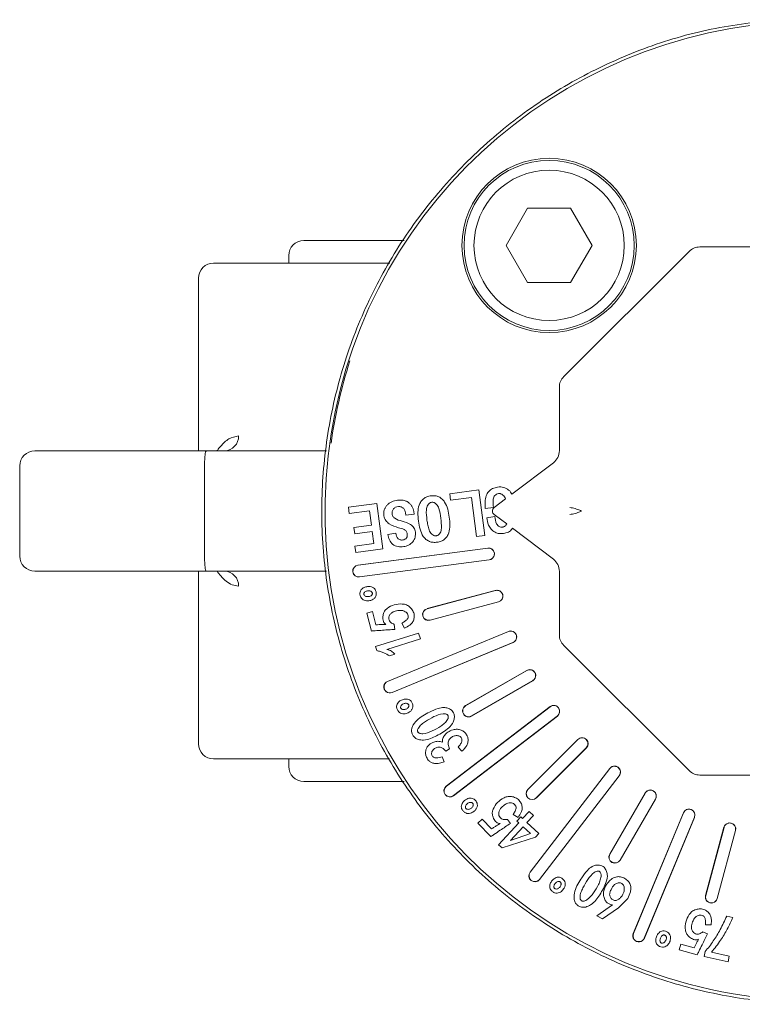
# Model space of a CAD drawing. Units: millimetres. Extents: x 110 to 661, y 49 to 307.
# Drawn here: x 415 to 463, y 143 to 208 of the extents above; entities that cross this region are included whole.
import ezdxf

# ---------------------------------------------------------------- set-up
doc = ezdxf.new("R2010")
doc.units = ezdxf.units.MM

msp = doc.modelspace()

# ---------------------------------------------------------------- linework, layer by layer
at = {"color": 7, "linetype": 'Continuous', "lineweight": 15}
for p, q in [((447.081, 193.115), (448.511, 195.592)), ((448.511, 195.592), (451.371, 195.592)), ((451.371, 195.592), (452.801, 193.115)), ((448.511, 190.638), (447.081, 193.115)), ((459.247, 192.717), (450.911, 184.381)), ((452.801, 193.115), (451.371, 190.638)), ((476.429, 193.009), (459.954, 193.009)), ((432.619, 192.437), (432.619, 191.937)), ((426.619, 190.937), (426.619, 179.437)), ((451.371, 190.638), (448.511, 190.638)), ((450.619, 183.675), (450.619, 179.454)), ((435.142, 179.437), (427.135, 179.437)), ((414.728, 178.437), (414.728, 172.437)), ((427.022, 172.437), (427.022, 178.437)), ((450.223, 178.652), (447.465, 176.563)), ((445.26, 176.836), (443.33, 176.578)), ((443.33, 176.578), (443.387, 176.15)), ((443.387, 176.15), (444.77, 176.335)), ((444.77, 176.335), (445.116, 173.74)), ((445.663, 173.813), (445.26, 176.836)), ((438.484, 175.944), (436.589, 175.69)), ((436.589, 175.69), (436.646, 175.263)), ((438.887, 172.921), (438.484, 175.944)), ((445.695, 175.603), (446.241, 175.676)), ((447.04, 176.241), (446.291, 175.674)), ((436.646, 175.263), (437.994, 175.443)), ((437.994, 175.443), (438.12, 174.505)), ((440.386, 175.307), (440.406, 175.153)), ((440.406, 175.153), (440.954, 175.225)), ((440.954, 175.225), (440.931, 175.397)), ((446.323, 175.062), (445.797, 174.991)), ((446.291, 175.2), (447.117, 174.575)), ((438.12, 174.505), (436.958, 174.35)), ((436.958, 174.35), (437.015, 173.922)), ((437.015, 173.922), (438.176, 174.077)), ((438.176, 174.077), (438.283, 173.275)), ((439.75, 173.954), (439.203, 173.88)), ((445.116, 173.74), (445.663, 173.813)), ((447.5, 174.285), (450.223, 172.222)), ((438.283, 173.275), (437.02, 173.106)), ((437.02, 173.106), (437.077, 172.679)), ((437.077, 172.679), (438.887, 172.921)), ((437.228, 171.84), (445.854, 172.975)), ((437.23, 171.831), (445.855, 172.966)), ((445.957, 172.191), (437.332, 171.055)), ((445.958, 172.182), (437.333, 171.046)), ((426.619, 171.437), (426.619, 159.937)), ((435.139, 171.437), (427.135, 171.437)), ((450.619, 171.42), (450.619, 167.199)), ((441.822, 168.939), (446.362, 170.155)), ((441.824, 168.93), (446.364, 170.147)), ((446.566, 169.391), (442.027, 168.175)), ((446.569, 169.383), (442.029, 168.166)), ((438.199, 168.743), (437.817, 168.649)), ((437.817, 168.649), (438.116, 167.452)), ((438.419, 167.864), (438.199, 168.743)), ((439.686, 167.559), (439.644, 167.895)), ((440.135, 167.975), (440.321, 167.644)), ((441.255, 167.318), (438.388, 166.416)), ((439.195, 164.097), (447.233, 167.426)), ((439.198, 164.088), (447.236, 167.418)), ((441.378, 166.93), (441.255, 167.318)), ((439.143, 166.227), (441.378, 166.93)), ((447.536, 166.695), (439.498, 163.365)), ((447.539, 166.687), (439.501, 163.357)), ((450.911, 166.493), (459.247, 158.157)), ((438.388, 166.416), (438.471, 166.152)), ((439.319, 165.798), (439.687, 165.914)), ((444.383, 162.483), (448.453, 164.833)), ((444.387, 162.476), (448.457, 164.826)), ((448.849, 164.148), (444.778, 161.798)), ((448.853, 164.141), (444.783, 161.791)), ((443.099, 157.126), (450.001, 162.423)), ((443.104, 157.119), (450.006, 162.416)), ((450.483, 161.795), (443.58, 156.499)), ((450.488, 161.788), (443.586, 156.492)), ((448.527, 156.911), (451.85, 160.234)), ((448.533, 156.905), (451.857, 160.228)), ((443.068, 159.451), (443.317, 159.609)), ((443.894, 159.728), (444.141, 159.453)), ((452.41, 159.675), (449.087, 156.351)), ((452.416, 159.669), (449.093, 156.345)), ((432.619, 158.937), (432.619, 158.437)), ((442.963, 158.736), (442.819, 159.074)), ((448.673, 151.404), (453.97, 158.306)), ((448.68, 151.399), (453.977, 158.301)), ((454.597, 157.824), (449.301, 150.922)), ((454.604, 157.819), (449.308, 150.917)), ((459.954, 157.865), (465.119, 157.865)), ((453.972, 152.601), (456.322, 156.671)), ((453.98, 152.596), (456.33, 156.667)), ((457.008, 156.275), (454.658, 152.205)), ((457.015, 156.271), (454.665, 152.201)), ((448.609, 155.442), (448.173, 154.967)), ((448.899, 155.176), (448.609, 155.442)), ((455.539, 147.319), (458.869, 155.357)), ((455.547, 147.316), (458.877, 155.354)), ((445.487, 154.93), (445.204, 154.657)), ((445.204, 154.657), (446.061, 153.771)), ((446.118, 154.278), (445.487, 154.93)), ((447.92, 154.691), (446.577, 153.227)), ((447.367, 154.648), (447.163, 154.918)), ((447.548, 155.233), (447.874, 155.039)), ((448.048, 155.08), (447.796, 154.805)), ((447.796, 154.805), (447.92, 154.691)), ((448.173, 154.967), (448.048, 155.08)), ((448.462, 154.701), (448.899, 155.176)), ((449.258, 153.973), (448.462, 154.701)), ((459.6, 155.054), (456.27, 147.017)), ((459.608, 155.051), (456.278, 147.013)), ((448.21, 154.426), (447.36, 153.499)), ((448.696, 153.982), (448.21, 154.426)), ((460.348, 149.847), (461.564, 154.387)), ((460.356, 149.845), (461.573, 154.385)), ((462.329, 154.182), (461.112, 149.642)), ((462.337, 154.18), (461.121, 149.64)), ((446.812, 153.011), (449.027, 153.721)), ((447.36, 153.499), (448.696, 153.982)), ((449.027, 153.721), (449.258, 153.973)), ((446.577, 153.227), (446.812, 153.011)), ((454.547, 149.028), (455.171, 149.649)), ((454.158, 149.222), (453.117, 148.498)), ((453.5, 148.3), (454.547, 149.028)), ((453.117, 148.498), (453.5, 148.3)), ((462.166, 148.392), (461.749, 148.484)), ((460.475, 147.307), (460.163, 147.439)), ((460.339, 147.904), (460.719, 147.9)), ((458.706, 146.612), (458.596, 146.234)), ((458.596, 146.234), (459.783, 145.894)), ((459.578, 146.363), (458.706, 146.612)), ((460.324, 146.113), (460.252, 145.789)), ((460.252, 145.789), (461.84, 145.439)), ((461.925, 145.819), (460.748, 146.079)), ((461.84, 145.439), (461.925, 145.819))]:
    msp.add_line(p, q, dxfattribs=at)
for radius in [5.8, 5.66, 5]:
    msp.add_circle((449.941, 193.115), radius, dxfattribs=at)
for centre, radius, start, end in [((467.619, 175.437), 32.591, 94.65249, 339.27084), ((433.619, 192.437), 1, 90, 180), ((427.619, 190.937), 1, 90, 180), ((467.619, 175.437), 32.5, 162.10556, 172.0301), ((428.315, 180.406), 0.969, 271.98761, 1.85974), ((415.728, 178.437), 1, 90, 180), ((415.728, 172.437), 1, 180, 270), ((445.906, 172.579), 0.4, 277.5, 97.5), ((437.281, 171.443), 0.4, 97.5, 277.5), ((437.281, 171.443), 0.391, 97.5, 277.5), ((428.315, 170.468), 0.969, 358.14199, 88.01066), ((446.465, 169.769), 0.4, 285, 105), ((441.925, 168.552), 0.4, 105, 285), ((441.925, 168.552), 0.391, 105, 285), ((447.386, 167.056), 0.4, 292.5, 112.5), ((448.653, 164.487), 0.4, 300, 120), ((439.348, 163.727), 0.4, 112.5, 292.5), ((439.348, 163.727), 0.391, 112.5, 292.5), ((444.583, 162.137), 0.4, 120, 300), ((444.583, 162.137), 0.391, 120, 300), ((450.244, 162.105), 0.4, 307.5, 127.5), ((427.619, 159.937), 1, 180, 270), ((452.133, 159.951), 0.4, 315, 135), ((433.619, 158.437), 1, 180, 270), ((454.287, 158.063), 0.4, 322.5, 142.5), ((443.342, 156.809), 0.4, 127.5, 307.5), ((443.342, 156.809), 0.391, 127.5, 307.5), ((448.81, 156.628), 0.4, 135, 315), ((448.81, 156.628), 0.391, 135, 315), ((456.669, 156.471), 0.4, 330, 150), ((459.238, 155.204), 0.4, 337.5, 157.5), ((461.951, 154.283), 0.4, 345, 165), ((454.319, 152.401), 0.4, 150, 330), ((454.319, 152.401), 0.391, 150, 330), ((448.991, 151.16), 0.4, 142.5, 322.5), ((448.991, 151.16), 0.391, 142.5, 322.5), ((460.734, 149.743), 0.4, 165, 345), ((460.734, 149.743), 0.391, 165, 345), ((455.909, 147.166), 0.4, 157.5, 337.5), ((455.909, 147.166), 0.391, 157.5, 337.5)]:
    msp.add_arc(centre, radius, start, end, dxfattribs=at)
for centre, major_axis, ratio, start_param, end_param in [((459.955, 192.008), (0.383, -0.925), 0.998395, 2.749461, 3.533724), ((451.62, 183.674), (0.925, -0.383), 0.998395, 2.749461, 3.533724), ((449.618, 179.461), (-0.347, 0.95), 0.988499, 3.437035, 4.358998), ((446.481, 175.437), (-0.309, 0), 0.971916, 5.374482, 7.191888), ((449.618, 171.413), (0.347, 0.95), 0.988499, 5.06578, 5.987743), ((451.62, 167.201), (0.925, 0.383), 0.998395, 2.749461, 3.533724), ((459.955, 158.866), (0.383, 0.925), 0.998395, 2.749461, 3.533724)]:
    msp.add_ellipse(centre, major_axis=major_axis, ratio=ratio, start_param=start_param, end_param=end_param, dxfattribs=at)
for points, knots in [([(465.045, 208.136), (463.499, 207.95), (460.406, 207.578), (455.926, 206.193), (451.679, 204.232), (447.755, 201.677), (444.233, 198.594), (441.185, 195.042), (438.67, 191.093), (436.742, 186.828), (435.438, 182.332), (434.786, 177.697), (434.797, 173.016), (435.473, 168.384), (436.798, 163.895), (438.748, 159.639), (441.281, 155.703), (444.347, 152.165), (447.884, 149.099), (451.821, 146.566), (456.076, 144.617), (460.566, 143.291), (465.198, 142.615), (469.879, 142.604), (474.514, 143.257), (479.01, 144.56), (483.275, 146.489), (487.225, 149.002), (490.773, 152.053), (493.872, 155.569), (496.366, 159.512), (497.85, 162.344), (498.31, 163.886), (498.325, 163.937)], [0, 0, 0, 0, 0.033295, 0.06659, 0.099885, 0.13318, 0.166475, 0.19977, 0.233065, 0.26636, 0.299655, 0.33295, 0.366245, 0.39954, 0.432835, 0.46613, 0.499425, 0.532721, 0.566016, 0.599311, 0.632606, 0.665901, 0.699196, 0.732491, 0.765786, 0.799081, 0.832376, 0.865671, 0.898966, 0.932261, 0.965556, 0.998851, 1, 1, 1, 1]), ([(440.294, 193.437), (439.908, 193.437), (438.832, 193.437), (437.386, 193.437), (435.816, 193.437), (434.584, 193.437), (433.766, 193.437), (433.668, 193.437), (433.619, 193.437)], [0, 0, 0, 0, 0.088972, 0.247948, 0.406949, 0.610309, 0.808129, 1, 1, 1, 1]), ([(436.097, 191.937), (435.267, 191.937), (433.59, 191.937), (431.532, 191.937), (429.827, 191.937), (428.576, 191.937), (427.77, 191.937), (427.669, 191.937), (427.619, 191.937)], [0, 0, 0, 0, 0.158564, 0.3206, 0.485886, 0.65595, 0.827414, 1, 1, 1, 1]), ([(439.339, 191.937), (439.025, 191.937), (438.073, 191.937), (436.89, 191.937), (436.097, 191.937)], [0, 0, 0, 0, 0.329866, 1, 1, 1, 1]), ([(427.849, 179.437), (427.857, 179.45), (427.933, 179.565), (428.181, 179.864), (428.619, 180.301), (429.062, 180.392), (429.284, 180.437)], [0, 0, 0, 0, 0.023447, 0.210186, 0.605462, 1, 1, 1, 1]), ([(427.135, 179.437), (426.527, 179.437), (425.312, 179.437), (423.541, 179.437), (421.85, 179.437), (420.289, 179.437), (418.91, 179.437), (417.765, 179.437), (416.865, 179.437), (416.212, 179.437), (415.84, 179.437), (415.685, 179.437), (415.73, 179.437), (415.731, 179.437)], [0, 0, 0, 0, 0.098082, 0.196178, 0.298561, 0.400971, 0.503353, 0.605764, 0.703839, 0.801942, 0.900017, 0.99812, 1, 1, 1, 1]), ([(427.022, 178.437), (427.023, 178.543), (427.025, 178.772), (427.043, 179.037), (427.064, 179.222), (427.084, 179.339), (427.108, 179.421), (427.126, 179.432), (427.135, 179.437)], [0, 0, 0, 0, 0.202792, 0.436582, 0.565708, 0.702657, 0.847423, 1, 1, 1, 1]), ([(446.512, 177.033), (446.397, 177.007), (446.172, 176.957), (445.909, 176.739), (445.723, 176.432), (445.663, 176.038), (445.684, 175.751), (445.695, 175.603)], [0, 0, 0, 0, 0.18873, 0.368246, 0.535164, 0.759247, 1, 1, 1, 1]), ([(447.465, 176.563), (447.438, 176.61), (447.35, 176.771), (447.093, 176.948), (446.782, 177.053), (446.588, 177.039), (446.512, 177.033)], [0, 0, 0, 0, 0.143634, 0.485184, 0.798058, 1, 1, 1, 1]), ([(442.086, 176.451), (441.994, 176.433), (441.818, 176.4), (441.583, 176.266), (441.401, 176.071), (441.257, 175.764), (441.196, 175.313), (441.231, 174.957), (441.251, 174.757)], [0, 0, 0, 0, 0.130649, 0.249992, 0.371148, 0.499856, 0.718783, 1, 1, 1, 1]), ([(443.301, 175.031), (443.272, 175.208), (443.215, 175.555), (443.054, 175.972), (442.829, 176.243), (442.611, 176.392), (442.353, 176.469), (442.177, 176.457), (442.086, 176.451)], [0, 0, 0, 0, 0.255176, 0.500187, 0.625184, 0.750098, 0.870733, 1, 1, 1, 1]), ([(446.241, 175.676), (446.219, 175.859), (446.192, 176.088), (446.254, 176.359), (446.333, 176.473), (446.435, 176.57), (446.524, 176.594), (446.569, 176.606)], [0, 0, 0, 0, 0.500199, 0.625403, 0.750456, 0.875089, 1, 1, 1, 1]), ([(446.569, 176.606), (446.594, 176.607), (446.644, 176.61), (446.749, 176.583), (446.863, 176.506), (446.975, 176.385), (447.018, 176.288), (447.04, 176.241)], [0, 0, 0, 0, 0.116749, 0.235512, 0.503486, 0.755587, 1, 1, 1, 1]), ([(439.855, 176.157), (439.728, 176.132), (439.534, 176.095), (439.306, 175.968), (439.159, 175.84), (439.045, 175.684), (438.97, 175.507), (438.936, 175.314), (438.947, 175.183), (438.952, 175.115)], [0, 0, 0, 0, 0.249728, 0.377624, 0.499841, 0.625582, 0.746904, 0.86832, 1, 1, 1, 1]), ([(439.494, 175.222), (439.492, 175.287), (439.488, 175.382), (439.533, 175.499), (439.58, 175.576), (439.647, 175.641), (439.757, 175.701), (439.851, 175.718), (439.912, 175.729)], [0, 0, 0, 0, 0.256854, 0.377629, 0.49981, 0.618538, 0.750066, 1, 1, 1, 1]), ([(440.931, 175.397), (440.919, 175.46), (440.897, 175.584), (440.82, 175.755), (440.71, 175.902), (440.571, 176.022), (440.407, 176.111), (440.167, 176.178), (439.979, 176.165), (439.855, 176.157)], [0, 0, 0, 0, 0.130897, 0.254183, 0.375408, 0.500405, 0.623192, 0.750454, 1, 1, 1, 1]), ([(439.912, 175.729), (439.942, 175.731), (440.001, 175.736), (440.09, 175.715), (440.173, 175.68), (440.245, 175.629), (440.303, 175.562), (440.359, 175.455), (440.375, 175.366), (440.386, 175.307)], [0, 0, 0, 0, 0.12353, 0.250117, 0.378461, 0.500423, 0.619187, 0.750301, 1, 1, 1, 1]), ([(441.815, 174.833), (441.788, 175.059), (441.754, 175.341), (441.796, 175.681), (441.867, 175.838), (441.96, 175.948), (442.059, 176.005), (442.115, 176.017), (442.143, 176.023)], [0, 0, 0, 0, 0.500339, 0.62552, 0.750345, 0.874946, 0.937321, 1, 1, 1, 1]), ([(442.143, 176.023), (442.166, 176.024), (442.215, 176.026), (442.322, 175.99), (442.437, 175.902), (442.544, 175.763), (442.662, 175.45), (442.703, 175.176), (442.736, 174.956)], [0, 0, 0, 0, 0.053079, 0.110148, 0.249688, 0.374455, 0.499633, 1, 1, 1, 1]), ([(452.084, 175.437), (452.049, 175.456), (451.985, 175.492), (451.848, 175.545), (451.69, 175.593), (451.518, 175.636), (451.373, 175.662), (451.309, 175.674)], [0, 0, 0, 0, 0.241391, 0.457182, 0.665568, 0.85249, 1, 1, 1, 1]), ([(438.952, 175.115), (438.963, 175.062), (438.985, 174.955), (439.093, 174.761), (439.387, 174.496), (439.708, 174.395), (439.922, 174.328)], [0, 0, 0, 0, 0.123535, 0.246384, 0.497678, 1, 1, 1, 1]), ([(440.155, 174.76), (439.987, 174.808), (439.761, 174.873), (439.565, 175.049), (439.51, 175.147), (439.499, 175.197), (439.494, 175.222)], [0, 0, 0, 0, 0.606851, 0.818249, 0.910616, 1, 1, 1, 1]), ([(442.498, 173.36), (442.587, 173.377), (442.759, 173.411), (442.988, 173.549), (443.162, 173.746), (443.309, 174.062), (443.355, 174.505), (443.319, 174.852), (443.301, 175.031)], [0, 0, 0, 0, 0.128929, 0.249944, 0.374267, 0.499867, 0.742864, 1, 1, 1, 1]), ([(445.797, 174.991), (445.823, 174.823), (445.866, 174.548), (446.072, 174.213), (446.328, 174.012), (446.624, 173.92), (446.817, 173.934), (446.908, 173.94)], [0, 0, 0, 0, 0.291547, 0.478491, 0.666172, 0.843987, 1, 1, 1, 1]), ([(446.851, 174.368), (446.808, 174.366), (446.727, 174.361), (446.611, 174.401), (446.515, 174.479), (446.38, 174.689), (446.348, 174.897), (446.323, 175.062)], [0, 0, 0, 0, 0.129404, 0.247123, 0.366413, 0.500091, 1, 1, 1, 1]), ([(451.309, 175.2), (451.373, 175.212), (451.518, 175.239), (451.69, 175.281), (451.848, 175.329), (451.985, 175.382), (452.049, 175.418), (452.084, 175.437)], [0, 0, 0, 0, 0.147508, 0.334429, 0.542811, 0.758607, 1, 1, 1, 1]), ([(439.922, 174.328), (440.047, 174.296), (440.202, 174.257), (440.375, 174.169), (440.44, 174.098), (440.484, 174.011), (440.496, 173.948), (440.502, 173.915)], [0, 0, 0, 0, 0.500079, 0.625106, 0.749946, 0.868425, 1, 1, 1, 1]), ([(441.043, 174.039), (441.033, 174.089), (441.015, 174.19), (440.946, 174.326), (440.849, 174.445), (440.606, 174.635), (440.354, 174.705), (440.155, 174.76)], [0, 0, 0, 0, 0.125229, 0.250466, 0.369286, 0.500888, 1, 1, 1, 1]), ([(441.251, 174.757), (441.28, 174.58), (441.338, 174.231), (441.506, 173.811), (441.74, 173.543), (441.966, 173.403), (442.228, 173.34), (442.406, 173.353), (442.498, 173.36)], [0, 0, 0, 0, 0.253769, 0.500162, 0.625539, 0.750053, 0.869474, 1, 1, 1, 1]), ([(442.441, 173.787), (442.414, 173.786), (442.36, 173.782), (442.249, 173.808), (442.128, 173.886), (442.016, 174.017), (441.932, 174.227), (441.863, 174.499), (441.831, 174.722), (441.815, 174.833)], [0, 0, 0, 0, 0.060696, 0.120561, 0.249388, 0.374131, 0.499226, 0.749537, 1, 1, 1, 1]), ([(442.736, 174.956), (442.762, 174.737), (442.794, 174.464), (442.763, 174.134), (442.697, 173.981), (442.612, 173.871), (442.521, 173.806), (442.467, 173.793), (442.441, 173.787)], [0, 0, 0, 0, 0.50038, 0.625579, 0.750239, 0.875095, 0.939931, 1, 1, 1, 1]), ([(447.117, 174.575), (447.115, 174.571), (447.09, 174.511), (447.024, 174.441), (446.928, 174.383), (446.876, 174.373), (446.851, 174.368)], [0, 0, 0, 0, 0.04138, 0.554115, 0.778771, 1, 1, 1, 1]), ([(439.203, 173.88), (439.232, 173.757), (439.29, 173.51), (439.486, 173.25), (439.701, 173.112), (439.948, 173.041), (440.141, 173.056), (440.268, 173.066)], [0, 0, 0, 0, 0.249801, 0.499545, 0.619374, 0.749888, 1, 1, 1, 1]), ([(440.209, 173.511), (440.176, 173.508), (440.116, 173.504), (440.026, 173.518), (439.944, 173.556), (439.876, 173.614), (439.823, 173.683), (439.769, 173.794), (439.758, 173.888), (439.75, 173.954)], [0, 0, 0, 0, 0.133302, 0.249813, 0.370729, 0.49978, 0.612584, 0.730919, 1, 1, 1, 1]), ([(440.502, 173.915), (440.506, 173.863), (440.512, 173.789), (440.485, 173.698), (440.453, 173.64), (440.406, 173.59), (440.326, 173.537), (440.256, 173.521), (440.209, 173.511)], [0, 0, 0, 0, 0.270327, 0.387881, 0.499902, 0.620903, 0.747924, 1, 1, 1, 1]), ([(440.268, 173.066), (440.381, 173.092), (440.608, 173.145), (440.836, 173.339), (440.967, 173.528), (441.054, 173.746), (441.048, 173.921), (441.043, 174.039)], [0, 0, 0, 0, 0.249837, 0.499608, 0.625407, 0.748258, 1, 1, 1, 1]), ([(446.908, 173.94), (447.016, 173.966), (447.228, 174.017), (447.431, 174.163), (447.492, 174.27), (447.5, 174.285)], [0, 0, 0, 0, 0.476692, 0.928719, 1, 1, 1, 1]), ([(427.135, 171.437), (427.126, 171.443), (427.108, 171.453), (427.084, 171.535), (427.064, 171.652), (427.043, 171.837), (427.025, 172.102), (427.023, 172.331), (427.022, 172.437)], [0, 0, 0, 0, 0.152575, 0.29734, 0.434294, 0.563419, 0.7972, 1, 1, 1, 1]), ([(446.183, 172.855), (446.16, 172.875), (446.115, 172.914), (446.033, 172.952), (445.945, 172.972), (445.885, 172.968), (445.855, 172.966)], [0, 0, 0, 0, 0.25, 0.499995, 0.750002, 1, 1, 1, 1]), ([(445.957, 172.191), (445.993, 172.198), (446.064, 172.214), (446.158, 172.273), (446.232, 172.353), (446.282, 172.451), (446.302, 172.559), (446.292, 172.668), (446.254, 172.772), (446.206, 172.827), (446.183, 172.855)], [0, 0, 0, 0, 0.124999, 0.249995, 0.375003, 0.500005, 0.625007, 0.750008, 0.875001, 1, 1, 1, 1]), ([(427.135, 171.437), (426.527, 171.437), (425.312, 171.437), (423.541, 171.437), (421.85, 171.437), (420.289, 171.437), (418.91, 171.437), (417.766, 171.437), (416.863, 171.437), (416.221, 171.437), (415.808, 171.437), (415.755, 171.437), (415.728, 171.437)], [0, 0, 0, 0, 0.098267, 0.196548, 0.299123, 0.401726, 0.504301, 0.606904, 0.705164, 0.803452, 0.901712, 1, 1, 1, 1]), ([(429.284, 170.437), (429.139, 170.456), (428.844, 170.496), (428.451, 170.755), (428.116, 171.074), (427.932, 171.327), (427.852, 171.437)], [0, 0, 0, 0, 0.254799, 0.518778, 0.791087, 1, 1, 1, 1]), ([(438.445, 169.975), (438.436, 170.037), (438.42, 170.147), (438.324, 170.276), (438.202, 170.365), (438.024, 170.42), (437.802, 170.412), (437.591, 170.341), (437.45, 170.222), (437.377, 170.1), (437.357, 169.991), (437.36, 169.924), (437.36, 169.9)], [0, 0, 0, 0, 0.114718, 0.202528, 0.289858, 0.391997, 0.540982, 0.695896, 0.797646, 0.876393, 0.955248, 1, 1, 1, 1]), ([(437.36, 169.9), (437.373, 169.836), (437.397, 169.718), (437.506, 169.58), (437.64, 169.49), (437.838, 169.448), (438.049, 169.467), (438.25, 169.554), (438.38, 169.678), (438.445, 169.83), (438.445, 169.93), (438.445, 169.975)], [0, 0, 0, 0, 0.119642, 0.220818, 0.316969, 0.414251, 0.590765, 0.702906, 0.815564, 0.916698, 1, 1, 1, 1]), ([(437.898, 169.738), (437.864, 169.738), (437.8, 169.739), (437.709, 169.773), (437.648, 169.826), (437.619, 169.875), (437.611, 169.906), (437.611, 169.935), (437.623, 169.974), (437.658, 170.027), (437.717, 170.082), (437.808, 170.117), (437.871, 170.124), (437.906, 170.129)], [0, 0, 0, 0, 0.134089, 0.249733, 0.374493, 0.440893, 0.470619, 0.499576, 0.555039, 0.624821, 0.749462, 0.863744, 1, 1, 1, 1]), ([(437.906, 170.129), (437.94, 170.13), (438.004, 170.131), (438.082, 170.103), (438.134, 170.066), (438.166, 170.029), (438.184, 169.986), (438.186, 169.939), (438.178, 169.893), (438.157, 169.851), (438.124, 169.815), (438.072, 169.778), (437.996, 169.747), (437.932, 169.741), (437.898, 169.738)], [0, 0, 0, 0, 0.131682, 0.249753, 0.318836, 0.380035, 0.4384, 0.499651, 0.559769, 0.618779, 0.680979, 0.750073, 0.868039, 1, 1, 1, 1]), ([(446.742, 170.046), (446.716, 170.068), (446.664, 170.113), (446.567, 170.151), (446.465, 170.166), (446.398, 170.153), (446.364, 170.147)], [0, 0, 0, 0, 0.249998, 0.499999, 0.75, 1, 1, 1, 1]), ([(446.566, 169.391), (446.599, 169.402), (446.663, 169.425), (446.745, 169.489), (446.808, 169.571), (446.847, 169.667), (446.861, 169.769), (446.847, 169.871), (446.809, 169.968), (446.764, 170.02), (446.742, 170.046)], [0, 0, 0, 0, 0.125001, 0.25, 0.374999, 0.500001, 0.625, 0.749999, 0.875001, 1, 1, 1, 1]), ([(440.321, 167.644), (440.445, 167.702), (440.646, 167.796), (440.867, 168.014), (440.967, 168.255), (440.984, 168.53), (440.892, 168.805), (440.703, 169.039), (440.459, 169.205), (440.088, 169.274), (439.632, 169.223), (439.232, 169.029), (438.982, 168.792), (438.89, 168.541), (438.871, 168.299), (438.91, 168.099), (438.976, 167.966), (439.046, 167.915), (439.081, 167.89)], [0, 0, 0, 0, 0.088468, 0.142908, 0.197482, 0.253447, 0.31869, 0.380675, 0.445822, 0.505868, 0.621674, 0.737274, 0.788916, 0.840816, 0.906654, 0.944339, 0.972301, 1, 1, 1, 1]), ([(439.644, 167.895), (439.557, 167.928), (439.428, 167.977), (439.318, 168.123), (439.273, 168.251), (439.274, 168.387), (439.334, 168.526), (439.447, 168.65), (439.658, 168.772), (439.918, 168.832), (440.185, 168.824), (440.363, 168.753), (440.485, 168.658), (440.55, 168.538), (440.571, 168.423), (440.56, 168.319), (440.491, 168.207), (440.345, 168.087), (440.209, 168.015), (440.135, 167.975)], [0, 0, 0, 0, 0.091123, 0.134622, 0.177789, 0.225743, 0.266621, 0.327663, 0.390085, 0.50832, 0.590444, 0.653642, 0.697896, 0.742628, 0.787224, 0.813509, 0.845452, 0.915721, 1, 1, 1, 1]), ([(439.081, 167.89), (438.998, 167.891), (438.846, 167.892), (438.625, 167.88), (438.488, 167.869), (438.419, 167.864)], [0, 0, 0, 0, 0.377206, 0.688459, 1, 1, 1, 1]), ([(438.116, 167.452), (438.199, 167.458), (438.449, 167.475), (438.835, 167.503), (439.275, 167.533), (439.549, 167.551), (439.686, 167.559)], [0, 0, 0, 0, 0.158915, 0.476741, 0.738368, 1, 1, 1, 1]), ([(447.663, 167.333), (447.633, 167.358), (447.574, 167.408), (447.463, 167.445), (447.346, 167.453), (447.273, 167.429), (447.236, 167.418)], [0, 0, 0, 0, 0.249991, 0.499994, 0.75, 1, 1, 1, 1]), ([(447.536, 166.695), (447.564, 166.709), (447.622, 166.738), (447.691, 166.806), (447.743, 166.887), (447.774, 166.979), (447.781, 167.076), (447.764, 167.171), (447.726, 167.26), (447.684, 167.309), (447.663, 167.333)], [0, 0, 0, 0, 0.125001, 0.250003, 0.375, 0.499998, 0.624996, 0.749998, 0.874996, 1, 1, 1, 1]), ([(438.471, 166.152), (438.552, 166.131), (438.714, 166.091), (439.004, 165.983), (439.198, 165.869), (439.319, 165.798)], [0, 0, 0, 0, 0.271075, 0.54217, 1, 1, 1, 1]), ([(439.687, 165.914), (439.609, 165.981), (439.491, 166.084), (439.315, 166.187), (439.208, 166.224), (439.152, 166.226), (439.143, 166.227)], [0, 0, 0, 0, 0.480733, 0.73266, 0.957654, 1, 1, 1, 1]), ([(448.93, 164.764), (448.897, 164.791), (448.83, 164.846), (448.705, 164.881), (448.574, 164.879), (448.496, 164.844), (448.457, 164.826)], [0, 0, 0, 0, 0.250006, 0.499997, 0.749995, 1, 1, 1, 1]), ([(448.849, 164.148), (448.873, 164.165), (448.923, 164.198), (448.981, 164.268), (449.022, 164.348), (449.044, 164.436), (449.046, 164.526), (449.027, 164.614), (448.989, 164.696), (448.949, 164.741), (448.93, 164.764)], [0, 0, 0, 0, 0.125009, 0.250001, 0.375006, 0.500006, 0.625006, 0.750014, 0.875004, 1, 1, 1, 1]), ([(440.853, 162.611), (440.828, 162.668), (440.784, 162.77), (440.658, 162.869), (440.517, 162.924), (440.331, 162.931), (440.119, 162.866), (439.933, 162.743), (439.828, 162.591), (439.789, 162.455), (439.798, 162.344), (439.818, 162.28), (439.825, 162.257)], [0, 0, 0, 0, 0.114712, 0.202526, 0.289852, 0.391996, 0.540985, 0.6959, 0.797654, 0.876402, 0.955248, 1, 1, 1, 1]), ([(439.825, 162.257), (439.853, 162.199), (439.907, 162.091), (440.048, 161.986), (440.201, 161.934), (440.402, 161.944), (440.602, 162.017), (440.774, 162.153), (440.867, 162.307), (440.891, 162.47), (440.865, 162.567), (440.853, 162.611)], [0, 0, 0, 0, 0.119644, 0.220817, 0.316972, 0.414251, 0.590767, 0.702904, 0.815564, 0.916698, 1, 1, 1, 1]), ([(440.386, 162.24), (440.353, 162.231), (440.291, 162.216), (440.194, 162.225), (440.122, 162.26), (440.08, 162.3), (440.065, 162.328), (440.057, 162.356), (440.059, 162.396), (440.079, 162.457), (440.122, 162.525), (440.201, 162.582), (440.26, 162.606), (440.292, 162.619)], [0, 0, 0, 0, 0.134088, 0.249725, 0.374498, 0.440903, 0.470626, 0.499568, 0.55503, 0.624823, 0.74945, 0.863744, 1, 1, 1, 1]), ([(440.292, 162.619), (440.325, 162.629), (440.386, 162.647), (440.469, 162.64), (440.529, 162.618), (440.569, 162.59), (440.598, 162.553), (440.612, 162.509), (440.616, 162.462), (440.607, 162.417), (440.584, 162.373), (440.544, 162.324), (440.478, 162.273), (440.418, 162.251), (440.386, 162.24)], [0, 0, 0, 0, 0.131681, 0.249745, 0.318831, 0.380036, 0.438391, 0.49966, 0.559767, 0.618777, 0.680966, 0.750061, 0.868035, 1, 1, 1, 1]), ([(441.985, 162.059), (441.684, 161.9), (441.231, 161.662), (440.875, 161.191), (440.778, 160.896), (440.785, 160.69), (440.875, 160.497), (441.019, 160.327), (441.273, 160.208), (441.634, 160.178), (442.051, 160.279), (442.326, 160.413), (442.457, 160.477)], [0, 0, 0, 0, 0.261218, 0.393184, 0.446829, 0.500978, 0.548574, 0.610465, 0.670522, 0.76205, 0.886623, 1, 1, 1, 1]), ([(442.457, 160.477), (442.738, 160.635), (443.161, 160.872), (443.559, 161.314), (443.643, 161.647), (443.639, 161.888), (443.551, 162.077), (443.407, 162.22), (443.205, 162.33), (442.9, 162.377), (442.478, 162.289), (442.171, 162.145), (441.985, 162.059)], [0, 0, 0, 0, 0.251108, 0.377082, 0.445929, 0.514822, 0.559793, 0.604609, 0.670318, 0.735756, 0.840498, 1, 1, 1, 1]), ([(442.27, 161.751), (442.469, 161.84), (442.718, 161.952), (443.019, 161.947), (443.123, 161.913), (443.178, 161.874), (443.21, 161.833), (443.232, 161.784), (443.237, 161.716), (443.22, 161.635), (443.154, 161.487), (442.984, 161.306), (442.651, 161.035), (442.359, 160.893), (442.165, 160.798)], [0, 0, 0, 0, 0.24949, 0.311988, 0.34491, 0.374525, 0.389522, 0.404438, 0.436966, 0.466701, 0.499564, 0.624404, 0.749665, 1, 1, 1, 1]), ([(450.521, 162.382), (450.484, 162.412), (450.411, 162.471), (450.271, 162.503), (450.127, 162.49), (450.047, 162.44), (450.006, 162.416)], [0, 0, 0, 0, 0.250014, 0.500004, 0.750008, 1, 1, 1, 1]), ([(450.483, 161.795), (450.504, 161.813), (450.546, 161.85), (450.592, 161.92), (450.624, 161.997), (450.638, 162.079), (450.634, 162.163), (450.613, 162.244), (450.576, 162.319), (450.54, 162.361), (450.521, 162.382)], [0, 0, 0, 0, 0.125013, 0.250001, 0.375004, 0.500009, 0.625005, 0.750016, 0.875004, 1, 1, 1, 1]), ([(442.165, 160.798), (441.963, 160.711), (441.711, 160.603), (441.411, 160.618), (441.307, 160.647), (441.249, 160.684), (441.215, 160.722), (441.197, 160.757), (441.188, 160.796), (441.187, 160.849), (441.204, 160.917), (441.277, 161.062), (441.443, 161.247), (441.797, 161.494), (442.08, 161.648), (442.27, 161.751)], [0, 0, 0, 0, 0.249308, 0.311818, 0.345942, 0.374318, 0.389819, 0.40473, 0.419869, 0.436027, 0.465821, 0.499567, 0.624454, 0.749553, 1, 1, 1, 1]), ([(444.141, 159.453), (444.266, 159.572), (444.451, 159.748), (444.557, 160.072), (444.551, 160.318), (444.461, 160.551), (444.305, 160.745), (444.084, 160.867), (443.827, 160.924), (443.513, 160.894), (443.223, 160.747), (442.99, 160.549), (442.875, 160.333), (442.84, 160.161), (442.848, 160.069), (442.85, 160.044)], [0, 0, 0, 0, 0.146941, 0.217978, 0.289124, 0.35743, 0.431616, 0.501023, 0.572304, 0.658354, 0.769328, 0.850668, 0.919837, 0.978186, 1, 1, 1, 1]), ([(442.85, 160.044), (442.744, 160.077), (442.556, 160.135), (442.238, 160.064), (441.983, 159.912), (441.797, 159.699), (441.717, 159.484), (441.713, 159.264), (441.783, 159.026), (441.925, 158.825), (442.114, 158.682), (442.357, 158.617), (442.648, 158.643), (442.859, 158.705), (442.963, 158.736)], [0, 0, 0, 0, 0.102177, 0.180694, 0.295362, 0.375258, 0.440446, 0.505519, 0.577357, 0.66868, 0.731483, 0.794526, 0.898664, 1, 1, 1, 1]), ([(443.317, 159.609), (443.281, 159.703), (443.227, 159.843), (443.212, 160.046), (443.262, 160.198), (443.386, 160.343), (443.572, 160.461), (443.775, 160.5), (443.927, 160.481), (444.023, 160.436), (444.089, 160.365), (444.132, 160.276), (444.145, 160.164), (444.104, 160.008), (444.01, 159.86), (443.926, 159.764), (443.894, 159.728)], [0, 0, 0, 0, 0.13145, 0.197231, 0.263768, 0.336564, 0.44438, 0.549305, 0.601931, 0.643951, 0.686117, 0.726787, 0.772729, 0.831117, 0.936816, 1, 1, 1, 1]), ([(452.41, 160.228), (452.369, 160.26), (452.289, 160.324), (452.133, 160.352), (451.978, 160.324), (451.897, 160.26), (451.857, 160.228)], [0, 0, 0, 0, 0.25, 0.5, 0.75, 1, 1, 1, 1]), ([(452.41, 159.675), (452.442, 159.715), (452.506, 159.796), (452.534, 159.951), (452.506, 160.107), (452.442, 160.188), (452.41, 160.228)], [0, 0, 0, 0, 0.249988, 0.500002, 0.749992, 1, 1, 1, 1]), ([(442.819, 159.074), (442.7, 159.043), (442.54, 159.001), (442.344, 159.007), (442.25, 159.045), (442.184, 159.104), (442.14, 159.179), (442.121, 159.269), (442.127, 159.374), (442.175, 159.491), (442.291, 159.613), (442.444, 159.707), (442.62, 159.739), (442.781, 159.709), (442.934, 159.605), (443.021, 159.505), (443.068, 159.451)], [0, 0, 0, 0, 0.172762, 0.231058, 0.272153, 0.313024, 0.353214, 0.393206, 0.440911, 0.498149, 0.567085, 0.675075, 0.744612, 0.814402, 0.899778, 1, 1, 1, 1]), ([(436.097, 158.937), (435.267, 158.937), (433.59, 158.937), (431.532, 158.937), (429.827, 158.937), (428.576, 158.937), (427.77, 158.937), (427.669, 158.937), (427.619, 158.937)], [0, 0, 0, 0, 0.158564, 0.3206, 0.485886, 0.65595, 0.827414, 1, 1, 1, 1]), ([(439.331, 158.937), (439.019, 158.937), (438.07, 158.937), (436.89, 158.937), (436.097, 158.937)], [0, 0, 0, 0, 0.328059, 1, 1, 1, 1]), ([(454.564, 158.339), (454.543, 158.358), (454.501, 158.395), (454.426, 158.431), (454.345, 158.453), (454.261, 158.456), (454.179, 158.442), (454.101, 158.41), (454.031, 158.364), (453.995, 158.322), (453.977, 158.301)], [0, 0, 0, 0, 0.124997, 0.249991, 0.374992, 0.499994, 0.624993, 0.749992, 0.87499, 1, 1, 1, 1]), ([(454.597, 157.824), (454.622, 157.865), (454.672, 157.945), (454.685, 158.089), (454.653, 158.229), (454.593, 158.303), (454.564, 158.339)], [0, 0, 0, 0, 0.249988, 0.499998, 0.749985, 1, 1, 1, 1]), ([(433.619, 157.437), (433.668, 157.437), (433.766, 157.437), (434.584, 157.437), (435.816, 157.437), (437.386, 157.437), (438.833, 157.437), (439.91, 157.437), (440.296, 157.437)], [0, 0, 0, 0, 0.191833, 0.389615, 0.592934, 0.751904, 0.91085, 1, 1, 1, 1]), ([(456.946, 156.748), (456.923, 156.768), (456.878, 156.807), (456.796, 156.845), (456.708, 156.864), (456.617, 156.862), (456.53, 156.841), (456.45, 156.799), (456.38, 156.741), (456.347, 156.692), (456.33, 156.667)], [0, 0, 0, 0, 0.124999, 0.25, 0.374997, 0.499995, 0.624998, 0.749994, 0.874997, 1, 1, 1, 1]), ([(457.008, 156.275), (457.026, 156.315), (457.061, 156.393), (457.063, 156.523), (457.028, 156.649), (456.973, 156.715), (456.946, 156.748)], [0, 0, 0, 0, 0.249993, 0.499995, 0.74999, 1, 1, 1, 1]), ([(445.085, 156.12), (445.046, 156.169), (444.977, 156.256), (444.829, 156.32), (444.679, 156.336), (444.498, 156.295), (444.31, 156.177), (444.162, 156.009), (444.1, 155.836), (444.097, 155.694), (444.135, 155.589), (444.17, 155.533), (444.183, 155.513)], [0, 0, 0, 0, 0.114715, 0.202529, 0.289853, 0.391995, 0.540982, 0.695896, 0.79765, 0.876393, 0.955248, 1, 1, 1, 1]), ([(444.183, 155.513), (444.226, 155.464), (444.305, 155.373), (444.469, 155.308), (444.63, 155.297), (444.822, 155.36), (444.996, 155.482), (445.127, 155.658), (445.177, 155.83), (445.157, 155.995), (445.108, 156.081), (445.085, 156.12)], [0, 0, 0, 0, 0.119645, 0.220821, 0.316971, 0.414254, 0.590767, 0.702905, 0.815566, 0.9167, 1, 1, 1, 1]), ([(444.73, 155.641), (444.7, 155.624), (444.644, 155.593), (444.548, 155.577), (444.469, 155.592), (444.419, 155.62), (444.397, 155.643), (444.382, 155.668), (444.374, 155.708), (444.376, 155.772), (444.401, 155.848), (444.462, 155.924), (444.513, 155.962), (444.541, 155.983)], [0, 0, 0, 0, 0.134092, 0.249725, 0.374494, 0.440895, 0.47063, 0.49956, 0.555039, 0.624814, 0.749456, 0.863745, 1, 1, 1, 1]), ([(444.541, 155.983), (444.57, 156.001), (444.624, 156.034), (444.706, 156.049), (444.77, 156.044), (444.816, 156.027), (444.853, 155.998), (444.879, 155.96), (444.894, 155.916), (444.897, 155.869), (444.887, 155.821), (444.86, 155.763), (444.81, 155.697), (444.757, 155.661), (444.73, 155.641)], [0, 0, 0, 0, 0.13169, 0.249754, 0.318843, 0.380041, 0.438403, 0.499661, 0.559773, 0.618771, 0.680972, 0.750061, 0.868042, 1, 1, 1, 1]), ([(447.874, 155.039), (447.953, 155.151), (448.08, 155.333), (448.162, 155.633), (448.128, 155.891), (448.006, 156.138), (447.789, 156.331), (447.508, 156.438), (447.214, 156.46), (446.858, 156.334), (446.489, 156.063), (446.24, 155.694), (446.141, 155.364), (446.187, 155.1), (446.292, 154.881), (446.425, 154.727), (446.549, 154.645), (446.635, 154.637), (446.678, 154.632)], [0, 0, 0, 0, 0.088467, 0.142907, 0.197482, 0.253447, 0.31869, 0.380675, 0.445823, 0.505868, 0.621675, 0.737275, 0.788917, 0.840816, 0.906653, 0.944341, 0.972303, 1, 1, 1, 1]), ([(447.163, 154.918), (447.071, 154.903), (446.935, 154.881), (446.767, 154.952), (446.664, 155.041), (446.597, 155.159), (446.578, 155.31), (446.614, 155.473), (446.737, 155.684), (446.931, 155.867), (447.166, 155.993), (447.357, 156.021), (447.51, 155.999), (447.626, 155.927), (447.702, 155.839), (447.745, 155.743), (447.74, 155.612), (447.674, 155.435), (447.592, 155.304), (447.548, 155.233)], [0, 0, 0, 0, 0.091124, 0.134624, 0.17779, 0.225742, 0.266622, 0.327664, 0.390088, 0.50832, 0.590447, 0.653642, 0.697898, 0.742632, 0.787227, 0.813509, 0.84545, 0.915719, 1, 1, 1, 1]), ([(459.515, 155.481), (459.491, 155.502), (459.442, 155.544), (459.353, 155.582), (459.258, 155.599), (459.161, 155.592), (459.069, 155.561), (458.988, 155.51), (458.92, 155.44), (458.891, 155.383), (458.877, 155.354)], [0, 0, 0, 0, 0.125003, 0.250004, 0.375003, 0.500003, 0.625, 0.750001, 0.875006, 1, 1, 1, 1]), ([(459.6, 155.054), (459.611, 155.091), (459.635, 155.165), (459.627, 155.281), (459.589, 155.392), (459.54, 155.451), (459.515, 155.481)], [0, 0, 0, 0, 0.24998, 0.500005, 0.750002, 1, 1, 1, 1]), ([(446.061, 153.771), (446.13, 153.817), (446.337, 153.957), (446.658, 154.174), (447.024, 154.42), (447.253, 154.572), (447.367, 154.648)], [0, 0, 0, 0, 0.158921, 0.476739, 0.738366, 1, 1, 1, 1]), ([(462.227, 154.56), (462.201, 154.582), (462.149, 154.627), (462.053, 154.665), (461.951, 154.679), (461.848, 154.666), (461.753, 154.626), (461.671, 154.563), (461.607, 154.481), (461.584, 154.417), (461.573, 154.385)], [0, 0, 0, 0, 0.124991, 0.249994, 0.374996, 0.499993, 0.624997, 0.749988, 0.874998, 1, 1, 1, 1]), ([(446.678, 154.632), (446.606, 154.591), (446.473, 154.517), (446.288, 154.396), (446.174, 154.317), (446.118, 154.278)], [0, 0, 0, 0, 0.377203, 0.68846, 1, 1, 1, 1]), ([(462.329, 154.182), (462.335, 154.216), (462.348, 154.283), (462.332, 154.386), (462.294, 154.482), (462.25, 154.534), (462.227, 154.56)], [0, 0, 0, 0, 0.249993, 0.499986, 0.749985, 1, 1, 1, 1]), ([(453.308, 149.9), (453.473, 150.178), (453.72, 150.595), (453.844, 151.176), (453.75, 151.507), (453.626, 151.713), (453.455, 151.833), (453.26, 151.885), (453.029, 151.879), (452.742, 151.767), (452.42, 151.48), (452.226, 151.202), (452.108, 151.034)], [0, 0, 0, 0, 0.25111, 0.377084, 0.445929, 0.514823, 0.559792, 0.604609, 0.670317, 0.735756, 0.8405, 1, 1, 1, 1]), ([(452.509, 150.91), (452.637, 151.087), (452.797, 151.308), (453.06, 151.454), (453.167, 151.477), (453.234, 151.47), (453.282, 151.451), (453.326, 151.419), (453.364, 151.363), (453.39, 151.285), (453.407, 151.124), (453.35, 150.882), (453.197, 150.48), (453.015, 150.211), (452.894, 150.032)], [0, 0, 0, 0, 0.249489, 0.311989, 0.344908, 0.374524, 0.389518, 0.404437, 0.436964, 0.466697, 0.499562, 0.624406, 0.749663, 1, 1, 1, 1]), ([(450.852, 150.946), (450.802, 150.983), (450.713, 151.049), (450.554, 151.073), (450.405, 151.049), (450.24, 150.963), (450.089, 150.8), (449.989, 150.6), (449.974, 150.417), (450.008, 150.279), (450.072, 150.188), (450.121, 150.142), (450.138, 150.126)], [0, 0, 0, 0, 0.114714, 0.202525, 0.289854, 0.391997, 0.540983, 0.695899, 0.79765, 0.876393, 0.955253, 1, 1, 1, 1]), ([(450.138, 150.126), (450.193, 150.09), (450.293, 150.023), (450.467, 150.003), (450.626, 150.034), (450.795, 150.143), (450.931, 150.307), (451.012, 150.51), (451.016, 150.69), (450.955, 150.844), (450.884, 150.914), (450.852, 150.946)], [0, 0, 0, 0, 0.119648, 0.22082, 0.316974, 0.414256, 0.590769, 0.702907, 0.815559, 0.916699, 1, 1, 1, 1]), ([(450.362, 150.673), (450.385, 150.698), (450.43, 150.744), (450.505, 150.779), (450.568, 150.791), (450.617, 150.787), (450.66, 150.768), (450.695, 150.738), (450.721, 150.699), (450.736, 150.655), (450.739, 150.606), (450.728, 150.543), (450.696, 150.467), (450.655, 150.417), (450.633, 150.392)], [0, 0, 0, 0, 0.131685, 0.24975, 0.318842, 0.380041, 0.438398, 0.499665, 0.559774, 0.618779, 0.680979, 0.750078, 0.868043, 1, 1, 1, 1]), ([(452.108, 151.034), (451.927, 150.747), (451.654, 150.314), (451.581, 149.728), (451.645, 149.424), (451.754, 149.249), (451.928, 149.127), (452.138, 149.051), (452.418, 149.075), (452.745, 149.23), (453.056, 149.526), (453.227, 149.779), (453.308, 149.9)], [0, 0, 0, 0, 0.261216, 0.393183, 0.446828, 0.500975, 0.548572, 0.610463, 0.670522, 0.76205, 0.886622, 1, 1, 1, 1]), ([(452.894, 150.032), (452.763, 149.856), (452.599, 149.636), (452.331, 149.499), (452.227, 149.472), (452.158, 149.475), (452.11, 149.492), (452.077, 149.513), (452.049, 149.543), (452.022, 149.588), (452.003, 149.655), (451.994, 149.817), (452.045, 150.06), (452.228, 150.451), (452.396, 150.726), (452.509, 150.91)], [0, 0, 0, 0, 0.249309, 0.311816, 0.345941, 0.374319, 0.389817, 0.404727, 0.419865, 0.436027, 0.46582, 0.499567, 0.624453, 0.749555, 1, 1, 1, 1]), ([(455.171, 149.649), (455.24, 149.795), (455.348, 150.027), (455.39, 150.379), (455.319, 150.647), (455.149, 150.874), (454.903, 151.03), (454.632, 151.119), (454.336, 151.085), (454.058, 150.938), (453.778, 150.649), (453.605, 150.308), (453.53, 149.969), (453.584, 149.7), (453.686, 149.482), (453.841, 149.323), (454.001, 149.247), (454.11, 149.23), (454.158, 149.222)], [0, 0, 0, 0, 0.103676, 0.164065, 0.225143, 0.277843, 0.343578, 0.410467, 0.457284, 0.532341, 0.608218, 0.714128, 0.775532, 0.827964, 0.888335, 0.928723, 0.969126, 1, 1, 1, 1]), ([(450.633, 150.392), (450.609, 150.368), (450.563, 150.323), (450.474, 150.283), (450.394, 150.277), (450.339, 150.291), (450.311, 150.307), (450.29, 150.328), (450.272, 150.364), (450.258, 150.426), (450.262, 150.507), (450.301, 150.595), (450.341, 150.646), (450.362, 150.673)], [0, 0, 0, 0, 0.134086, 0.249734, 0.3745, 0.440903, 0.470631, 0.49957, 0.555046, 0.624819, 0.749468, 0.863756, 1, 1, 1, 1]), ([(453.973, 149.834), (453.969, 149.863), (453.96, 149.924), (453.979, 150.063), (454.074, 150.294), (454.23, 150.543), (454.444, 150.674), (454.581, 150.704), (454.686, 150.694), (454.779, 150.646), (454.855, 150.575), (454.911, 150.485), (454.928, 150.417), (454.936, 150.382)], [0, 0, 0, 0, 0.052362, 0.110305, 0.25039, 0.499805, 0.624478, 0.69001, 0.749456, 0.811946, 0.874642, 0.934983, 1, 1, 1, 1]), ([(454.936, 150.382), (454.941, 150.317), (454.95, 150.177), (454.875, 149.976), (454.769, 149.79), (454.628, 149.635), (454.483, 149.535), (454.343, 149.511), (454.239, 149.531), (454.144, 149.577), (454.066, 149.648), (454.007, 149.735), (453.984, 149.801), (453.973, 149.834)], [0, 0, 0, 0, 0.115565, 0.249979, 0.377813, 0.500387, 0.624987, 0.686916, 0.749879, 0.81225, 0.874939, 0.937501, 1, 1, 1, 1]), ([(460.719, 147.9), (460.731, 148.036), (460.75, 148.257), (460.671, 148.558), (460.513, 148.764), (460.283, 148.917), (459.999, 148.975), (459.702, 148.928), (459.436, 148.799), (459.191, 148.513), (459.007, 148.093), (458.976, 147.649), (459.055, 147.314), (459.227, 147.109), (459.427, 146.971), (459.62, 146.905), (459.767, 146.896), (459.847, 146.931), (459.886, 146.949)], [0, 0, 0, 0, 0.088469, 0.142907, 0.197483, 0.253447, 0.318689, 0.380675, 0.445824, 0.505869, 0.621676, 0.737275, 0.788916, 0.840815, 0.906653, 0.944341, 0.972303, 1, 1, 1, 1]), ([(460.163, 147.439), (460.091, 147.38), (459.984, 147.293), (459.803, 147.27), (459.669, 147.296), (459.552, 147.365), (459.461, 147.486), (459.41, 147.646), (459.411, 147.889), (459.488, 148.145), (459.628, 148.372), (459.78, 148.491), (459.923, 148.549), (460.06, 148.545), (460.17, 148.506), (460.254, 148.444), (460.316, 148.328), (460.347, 148.142), (460.342, 147.988), (460.339, 147.904)], [0, 0, 0, 0, 0.091124, 0.134624, 0.177792, 0.225745, 0.266624, 0.327664, 0.390086, 0.508319, 0.590446, 0.653642, 0.697896, 0.742632, 0.787226, 0.813509, 0.845453, 0.91572, 1, 1, 1, 1]), ([(461.749, 148.484), (461.614, 148.178), (461.36, 147.603), (460.872, 146.813), (460.507, 146.347), (460.324, 146.113)], [0, 0, 0, 0, 0.360928, 0.678971, 1, 1, 1, 1]), ([(460.748, 146.079), (460.954, 146.342), (461.336, 146.83), (461.806, 147.609), (462.046, 148.131), (462.166, 148.392)], [0, 0, 0, 0, 0.367913, 0.682609, 1, 1, 1, 1]), ([(457.762, 147.441), (457.704, 147.464), (457.601, 147.504), (457.441, 147.486), (457.303, 147.425), (457.167, 147.299), (457.062, 147.103), (457.018, 146.884), (457.051, 146.703), (457.12, 146.578), (457.205, 146.506), (457.264, 146.475), (457.285, 146.464)], [0, 0, 0, 0, 0.114711, 0.202523, 0.289852, 0.391995, 0.540979, 0.695897, 0.797647, 0.876397, 0.955247, 1, 1, 1, 1]), ([(457.285, 146.464), (457.347, 146.443), (457.461, 146.404), (457.635, 146.43), (457.779, 146.501), (457.915, 146.651), (458.004, 146.844), (458.03, 147.062), (457.987, 147.236), (457.888, 147.369), (457.801, 147.419), (457.762, 147.441)], [0, 0, 0, 0, 0.119643, 0.220818, 0.316973, 0.414254, 0.590765, 0.702906, 0.815556, 0.916699, 1, 1, 1, 1]), ([(457.694, 146.849), (457.677, 146.819), (457.644, 146.764), (457.569, 146.702), (457.493, 146.676), (457.436, 146.675), (457.405, 146.684), (457.379, 146.698), (457.353, 146.728), (457.323, 146.785), (457.306, 146.864), (457.321, 146.96), (457.346, 147.019), (457.359, 147.051)], [0, 0, 0, 0, 0.134083, 0.249718, 0.374492, 0.440894, 0.470626, 0.499575, 0.555045, 0.624822, 0.749461, 0.863739, 1, 1, 1, 1]), ([(457.359, 147.051), (457.376, 147.08), (457.406, 147.137), (457.47, 147.19), (457.528, 147.217), (457.576, 147.226), (457.622, 147.22), (457.664, 147.199), (457.699, 147.169), (457.725, 147.13), (457.74, 147.083), (457.746, 147.019), (457.735, 146.937), (457.708, 146.879), (457.694, 146.849)], [0, 0, 0, 0, 0.13168, 0.24975, 0.318837, 0.380038, 0.438394, 0.499661, 0.559765, 0.618772, 0.680975, 0.750061, 0.868028, 1, 1, 1, 1]), ([(459.886, 146.949), (459.844, 146.877), (459.766, 146.746), (459.666, 146.549), (459.607, 146.425), (459.578, 146.363)], [0, 0, 0, 0, 0.3772, 0.68845, 1, 1, 1, 1]), ([(459.783, 145.894), (459.819, 145.969), (459.929, 146.194), (460.098, 146.542), (460.292, 146.939), (460.414, 147.184), (460.475, 147.307)], [0, 0, 0, 0, 0.158919, 0.476742, 0.738368, 1, 1, 1, 1])]:
    msp.add_open_spline(points, degree=3, knots=knots, dxfattribs=at)

doc.saveas('drawing.dxf')
